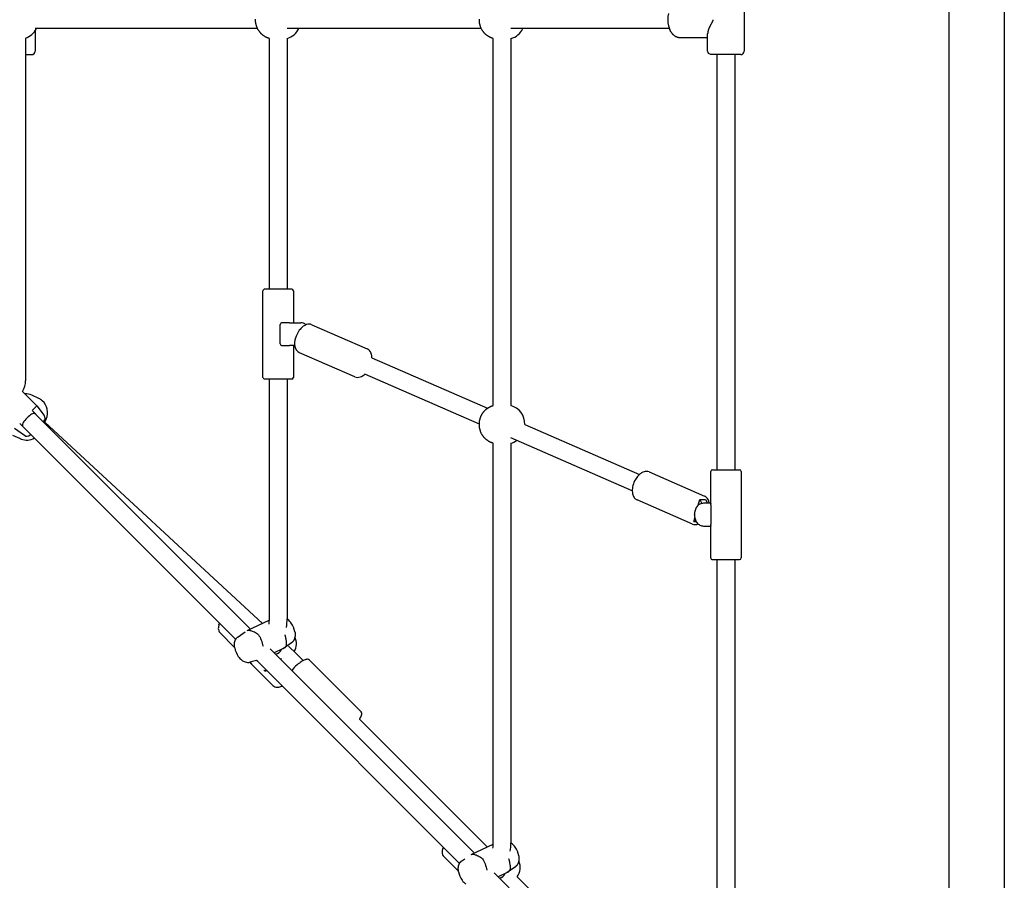
# Model space of a CAD drawing. Extents: x 988 to 12773, y 1036 to 8239.
# Drawn here: x 6739 to 7627, y 4197 to 4973 of the extents above; entities that cross this region are included whole.
import ezdxf

# ---------------------------------------------------------------- set-up
doc = ezdxf.new("R2010")
doc.units = 0
doc.layers.add('VLPKOMBINACE3', color=7, linetype='Continuous')

msp = doc.modelspace()

# ---------------------------------------------------------------- linework, layer by layer
at = {"layer": 'VLPKOMBINACE3'}
for p, q in [((7577.31, 6120.79), (7577.31, 3825.97)), ((7627.31, 6120.79), (7627.31, 3825.97)), ((7392.66, 5001.88), (7392.66, 4944.88)), ((6953.65, 4965.38), (6752.81, 4965.38)), ((6752.81, 4963.19), (6752.81, 4944.88)), ((7155.53, 4965.38), (6980.24, 4965.38)), ((7325.08, 4965.38), (7182.2, 4965.38)), ((7325.59, 4964.18), (7325.46, 4964.46)), ((7325.72, 4963.9), (7325.59, 4964.18)), ((7325.85, 4963.63), (7325.72, 4963.9)), ((7326, 4963.36), (7325.85, 4963.63)), ((7326.14, 4963.09), (7326, 4963.36)), ((7326.29, 4962.82), (7326.14, 4963.09)), ((7326.45, 4962.56), (7326.29, 4962.82)), ((7326.61, 4962.3), (7326.45, 4962.56)), ((7326.81, 4962), (7326.61, 4962.3)), ((7327.01, 4961.7), (7326.81, 4962)), ((7327.22, 4961.41), (7327.01, 4961.7)), ((7327.43, 4961.13), (7327.22, 4961.41)), ((7327.65, 4960.86), (7327.43, 4961.13)), ((7327.88, 4960.59), (7327.65, 4960.86)), ((7328.11, 4960.33), (7327.88, 4960.59)), ((7328.35, 4960.08), (7328.11, 4960.33)), ((7328.59, 4959.83), (7328.35, 4960.08)), ((7328.84, 4959.6), (7328.59, 4959.83)), ((7329.09, 4959.37), (7328.84, 4959.6)), ((7329.35, 4959.15), (7329.09, 4959.37)), ((7329.61, 4958.95), (7329.35, 4959.15)), ((7329.88, 4958.75), (7329.61, 4958.95)), ((7330.15, 4958.56), (7329.88, 4958.75)), ((7330.43, 4958.38), (7330.15, 4958.56)), ((7330.69, 4958.21), (7330.43, 4958.38)), ((7330.96, 4958.06), (7330.69, 4958.21)), ((7331.1, 4957.99), (7330.96, 4958.06)), ((7331.24, 4957.92), (7331.1, 4957.99)), ((7331.38, 4957.85), (7331.24, 4957.92)), ((7331.52, 4957.78), (7331.38, 4957.85)), ((7331.66, 4957.72), (7331.52, 4957.78)), ((7331.81, 4957.66), (7331.66, 4957.72)), ((7331.95, 4957.6), (7331.81, 4957.66)), ((7332.1, 4957.54), (7331.95, 4957.6)), ((7332.24, 4957.49), (7332.1, 4957.54)), ((7332.39, 4957.44), (7332.24, 4957.49)), ((7332.54, 4957.39), (7332.39, 4957.44)), ((7332.69, 4957.35), (7332.54, 4957.39)), ((7332.84, 4957.3), (7332.69, 4957.35)), ((7332.99, 4957.26), (7332.84, 4957.3)), ((7333.14, 4957.22), (7332.99, 4957.26)), ((7333.3, 4957.19), (7333.14, 4957.22)), ((7333.45, 4957.16), (7333.3, 4957.19)), ((7333.6, 4957.13), (7333.45, 4957.16)), ((7333.76, 4957.1), (7333.6, 4957.13)), ((7333.91, 4957.08), (7333.76, 4957.1)), ((7334.07, 4957.05), (7333.91, 4957.08)), ((7334.22, 4957.03), (7334.07, 4957.05)), ((7334.38, 4957.02), (7334.22, 4957.03)), ((7334.53, 4957.01), (7334.38, 4957.02)), ((7334.84, 4956.99), (7334.53, 4957.01)), ((7335.15, 4956.98), (7334.84, 4956.99)), ((7359.66, 4956.98), (7335.15, 4956.98)), ((7359.66, 4944.88), (7359.66, 4960.74)), ((6744.31, 4956.79), (6744.31, 4647.67)), ((6964.24, 4730.34), (6964.24, 4956.47)), ((6980.24, 4956.47), (6980.24, 4730.34)), ((7166.2, 4625.37), (7166.2, 4956.44)), ((7182.2, 4956.44), (7182.2, 4625.37)), ((6744.31, 4941.88), (6749.81, 4941.88)), ((7362.66, 4941.88), (7360.54, 4942.76)), ((7362.73, 4941.88), (7362.66, 4941.88)), ((7389.02, 4941.88), (7362.73, 4941.88)), ((7368.16, 4567.52), (7368.16, 4941.88)), ((7384.16, 4941.88), (7384.16, 4567.52)), ((7389.21, 4941.88), (7389.02, 4941.88)), ((7389.3, 4941.88), (7389.21, 4941.88)), ((7389.37, 4941.88), (7389.3, 4941.88)), ((7389.39, 4941.88), (7389.37, 4941.88)), ((7389.45, 4941.88), (7389.39, 4941.88)), ((7389.66, 4941.88), (7389.45, 4941.88)), ((6958.49, 4650.84), (6958.49, 4728.84)), ((6964.48, 4730.34), (6959.99, 4730.34)), ((6984.14, 4730.34), (6964.48, 4730.34)), ((6984.23, 4730.34), (6984.14, 4730.34)), ((6984.36, 4730.34), (6984.23, 4730.34)), ((6984.42, 4730.34), (6984.36, 4730.34)), ((6984.49, 4730.34), (6984.42, 4730.34)), ((6984.42, 4730.34), (6984.42, 4730.34)), ((6985.99, 4728.84), (6985.99, 4700.09)), ((6982.46, 4700.09), (6975.83, 4700.09)), ((6982.46, 4700.09), (6992.59, 4700.09)), ((6973.92, 4681.09), (6973.92, 4698.59)), ((7002.55, 4698.29), (7052.41, 4676.54)), ((6987.23, 4681.91), (6987.25, 4682.25)), ((6987.23, 4681.58), (6987.23, 4681.91)), ((6987.23, 4681.25), (6987.23, 4681.58)), ((6987.25, 4682.25), (6987.27, 4682.59)), ((6987.27, 4682.59), (6987.29, 4682.93)), ((6987.29, 4682.93), (6987.33, 4683.27)), ((6987.33, 4683.27), (6987.37, 4683.62)), ((6987.37, 4683.62), (6987.42, 4683.97)), ((6987.42, 4683.97), (6987.47, 4684.31)), ((6987.47, 4684.31), (6987.53, 4684.66)), ((6987.53, 4684.66), (6987.6, 4685.01)), ((6987.6, 4685.01), (6987.68, 4685.36)), ((6987.68, 4685.36), (6987.76, 4685.71)), ((6987.76, 4685.71), (6987.85, 4686.06)), ((6975.83, 4679.59), (6982.46, 4679.59)), ((6987.35, 4679.59), (6982.46, 4679.59)), ((6985.99, 4679.59), (6985.99, 4650.84)), ((6987.24, 4680.92), (6987.23, 4681.25)), ((6987.25, 4680.59), (6987.24, 4680.92)), ((6987.29, 4680.13), (6987.25, 4680.59)), ((6987.31, 4679.91), (6987.29, 4680.13)), ((6987.33, 4679.69), (6987.31, 4679.91)), ((6987.36, 4679.47), (6987.33, 4679.69)), ((6987.39, 4679.26), (6987.36, 4679.47)), ((6987.43, 4679.04), (6987.39, 4679.26)), ((6987.47, 4678.82), (6987.43, 4679.04)), ((6987.52, 4678.6), (6987.47, 4678.82)), ((6987.57, 4678.39), (6987.52, 4678.6)), ((6987.63, 4678.17), (6987.57, 4678.39)), ((6987.68, 4677.96), (6987.63, 4678.17)), ((6987.75, 4677.75), (6987.68, 4677.96)), ((6987.81, 4677.53), (6987.75, 4677.75)), ((6987.89, 4677.32), (6987.81, 4677.53)), ((6987.96, 4677.12), (6987.89, 4677.32)), ((6988.04, 4676.91), (6987.96, 4677.12)), ((6988.12, 4676.71), (6988.04, 4676.91)), ((6988.21, 4676.51), (6988.12, 4676.71)), ((6988.3, 4676.32), (6988.21, 4676.51)), ((6988.4, 4676.13), (6988.3, 4676.32)), ((6988.5, 4675.94), (6988.4, 4676.13)), ((6988.61, 4675.75), (6988.5, 4675.94)), ((6988.73, 4675.56), (6988.61, 4675.75)), ((6988.85, 4675.38), (6988.73, 4675.56)), ((6988.98, 4675.21), (6988.85, 4675.38)), ((6989.11, 4675.03), (6988.98, 4675.21)), ((6989.24, 4674.86), (6989.11, 4675.03)), ((6989.38, 4674.7), (6989.24, 4674.86)), ((6989.53, 4674.54), (6989.38, 4674.7)), ((6989.68, 4674.38), (6989.53, 4674.54)), ((6989.83, 4674.23), (6989.68, 4674.38)), ((6989.99, 4674.08), (6989.83, 4674.23)), ((7041.42, 4651.34), (6991.56, 4673.08)), ((7056.74, 4668.38), (7161, 4622.91)), ((6964.48, 4649.34), (6959.99, 4649.34)), ((6964.24, 4432.98), (6964.24, 4649.34)), ((6984.14, 4649.34), (6964.48, 4649.34)), ((6980.24, 4649.34), (6980.24, 4432.98)), ((6984.23, 4649.34), (6984.14, 4649.34)), ((6984.36, 4649.34), (6984.23, 4649.34)), ((6984.42, 4649.34), (6984.36, 4649.34)), ((6984.49, 4649.34), (6984.42, 4649.34)), ((6984.42, 4649.34), (6984.42, 4649.34)), ((7153.69, 4608.64), (7050.35, 4653.72)), ((6741.62, 4638.22), (6754.59, 4625.25)), ((6756.14, 4631.82), (6749.79, 4634.78)), ((6750.17, 4620.83), (6754.59, 4625.25)), ((6753.73, 4617.28), (6750.42, 4620.58)), ((6754.59, 4625.25), (6761.11, 4616.49)), ((6947.15, 4423.86), (6753.85, 4617.15)), ((6760.23, 4610.78), (6760.72, 4611.27)), ((6761.56, 4610.32), (6762.91, 4613.22)), ((6734.44, 4605.1), (6743.2, 4598.58)), ((6742.41, 4605.96), (6739.11, 4609.27)), ((6933.87, 4414.51), (6742.54, 4605.84)), ((6957.98, 4428.9), (6761.56, 4610.32)), ((7194.71, 4608.43), (7194.71, 4608.21)), ((7194.71, 4608.21), (7298.06, 4563.14)), ((6739.23, 4595.57), (6732.89, 4598.53)), ((6739.61, 4595.4), (6739.23, 4595.57)), ((6748.42, 4598.97), (6748.91, 4599.46)), ((7291.66, 4548.48), (7182.2, 4596.21)), ((7166.2, 4231.02), (7166.2, 4591.49)), ((7182.2, 4591.49), (7182.2, 4231.02)), ((7362.41, 4537.09), (7362.41, 4566.02)), ((7363.91, 4567.52), (7363.93, 4567.52)), ((7363.93, 4567.52), (7368.4, 4567.52)), ((7368.4, 4567.52), (7388.06, 4567.52)), ((7388.06, 4567.52), (7388.15, 4567.52)), ((7388.15, 4567.52), (7388.27, 4567.52)), ((7388.27, 4567.52), (7388.33, 4567.52)), ((7388.33, 4567.52), (7388.34, 4567.52)), ((7388.34, 4567.52), (7388.41, 4567.52)), ((7389.91, 4566.02), (7389.91, 4488.02)), ((7306.98, 4565.52), (7356.84, 4543.78)), ((7345.85, 4518.57), (7295.99, 4540.31)), ((7351.15, 4535.45), (7352.51, 4540.64)), ((7352.51, 4540.64), (7354.51, 4537.14)), ((7352.51, 4540.64), (7357.58, 4540.64)), ((7357.58, 4540.64), (7359.5, 4537.27)), ((7362.43, 4537.27), (7355.81, 4537.27)), ((7362.43, 4537.26), (7362.42, 4537.21)), ((7362.45, 4535.77), (7362.45, 4518.27)), ((7347.31, 4520.74), (7348.1, 4523.76)), ((7347.73, 4526.77), (7347.73, 4527.27)), ((7348.99, 4521.38), (7347.31, 4520.74)), ((7347.31, 4520.74), (7349.35, 4520.74)), ((7355.81, 4516.77), (7362.43, 4516.77)), ((7362.41, 4488.02), (7362.41, 4516.94)), ((7362.42, 4516.82), (7362.43, 4516.77)), ((7363.92, 4486.52), (7363.93, 4486.52)), ((7363.93, 4486.52), (7368.4, 4486.52)), ((7368.16, 4029.06), (7368.16, 4486.52)), ((7368.4, 4486.52), (7388.06, 4486.52)), ((7384.16, 4486.52), (7384.16, 4029.06)), ((7388.06, 4486.52), (7388.15, 4486.52)), ((7388.15, 4486.52), (7388.27, 4486.52)), ((7388.27, 4486.52), (7388.33, 4486.52)), ((7388.33, 4486.52), (7388.34, 4486.52)), ((7388.34, 4486.52), (7388.41, 4486.52)), ((6918.76, 4427.73), (6919.29, 4429.08)), ((6944.36, 4422.56), (6964.06, 4431.73)), ((6964.06, 4431.73), (6964.23, 4431.8)), ((6919.66, 4420.59), (6932.91, 4407.34)), ((6934.08, 4414.88), (6934.18, 4415.02)), ((6934.18, 4415.02), (6934.27, 4415.16)), ((6934.27, 4415.16), (6934.37, 4415.3)), ((6934.37, 4415.3), (6934.47, 4415.43)), ((6934.47, 4415.43), (6934.58, 4415.57)), ((6934.58, 4415.57), (6934.69, 4415.7)), ((6934.69, 4415.7), (6934.8, 4415.83)), ((6934.8, 4415.83), (6934.92, 4415.95)), ((6934.92, 4415.95), (6935.04, 4416.08)), ((6935.04, 4416.08), (6935.16, 4416.19)), ((6935.16, 4416.19), (6935.29, 4416.31)), ((6935.29, 4416.31), (6935.42, 4416.42)), ((6935.42, 4416.42), (6935.55, 4416.53)), ((6935.55, 4416.53), (6935.68, 4416.64)), ((6935.68, 4416.64), (6935.81, 4416.74)), ((6935.81, 4416.74), (6935.95, 4416.84)), ((6935.95, 4416.84), (6942.52, 4421.4)), ((6986.94, 4415.15), (6986.85, 4414.9)), ((6987.03, 4415.4), (6986.94, 4415.15)), ((6987.1, 4415.66), (6987.03, 4415.4)), ((6987.17, 4415.92), (6987.1, 4415.66)), ((6987.24, 4416.19), (6987.17, 4415.92)), ((6987.24, 4421.42), (6987.31, 4421.03)), ((6987.29, 4416.45), (6987.24, 4416.19)), ((6987.34, 4416.72), (6987.29, 4416.45)), ((6987.31, 4421.03), (6987.37, 4420.63)), ((6987.38, 4416.99), (6987.34, 4416.72)), ((6987.37, 4420.63), (6987.42, 4420.23)), ((6987.42, 4417.26), (6987.38, 4416.99)), ((6987.42, 4420.23), (6987.45, 4419.83)), ((6987.45, 4417.54), (6987.42, 4417.26)), ((6987.45, 4419.83), (6987.48, 4419.42)), ((6987.47, 4417.88), (6987.45, 4417.54)), ((6987.49, 4418.22), (6987.47, 4417.88)), ((6987.48, 4419.42), (6987.49, 4419.02)), ((6987.49, 4419.02), (6987.5, 4418.62)), ((6987.5, 4418.62), (6987.49, 4418.22)), ((6932.72, 4409.73), (6932.73, 4410.13)), ((6932.73, 4409.33), (6932.72, 4409.73)), ((6932.73, 4410.13), (6932.75, 4410.47)), ((6932.74, 4408.92), (6932.73, 4409.33)), ((6932.77, 4408.52), (6932.74, 4408.92)), ((6932.75, 4410.47), (6932.77, 4410.81)), ((6932.77, 4410.81), (6932.8, 4411.08)), ((6932.8, 4408.12), (6932.77, 4408.52)), ((6932.8, 4411.08), (6932.84, 4411.36)), ((6932.85, 4407.72), (6932.8, 4408.12)), ((6932.84, 4411.36), (6932.88, 4411.63)), ((6932.91, 4407.32), (6932.85, 4407.72)), ((6932.88, 4411.63), (6932.93, 4411.89)), ((6932.98, 4406.93), (6932.91, 4407.32)), ((6932.93, 4411.89), (6932.99, 4412.16)), ((6932.99, 4412.16), (6933.05, 4412.42)), ((6933.05, 4412.42), (6933.12, 4412.69)), ((6933.12, 4412.69), (6933.2, 4412.94)), ((6933.2, 4412.94), (6933.28, 4413.2)), ((6933.28, 4413.2), (6933.37, 4413.45)), ((6933.37, 4413.45), (6933.47, 4413.7)), ((6933.47, 4413.7), (6933.58, 4413.94)), ((6933.58, 4413.94), (6933.69, 4414.18)), ((6933.69, 4414.18), (6933.82, 4414.42)), ((6933.82, 4414.42), (6933.95, 4414.65)), ((6933.95, 4414.65), (6934.01, 4414.76)), ((6934.01, 4414.76), (6934.08, 4414.88)), ((6984.27, 4411.51), (6976.85, 4406.35)), ((6988.58, 4401.6), (6981.64, 4408.54)), ((6984.41, 4411.61), (6984.27, 4411.51)), ((6984.54, 4411.71), (6984.41, 4411.61)), ((6984.68, 4411.81), (6984.54, 4411.71)), ((6984.81, 4411.92), (6984.68, 4411.81)), ((6984.93, 4412.04), (6984.81, 4411.92)), ((6985.06, 4412.15), (6984.93, 4412.04)), ((6985.18, 4412.27), (6985.06, 4412.15)), ((6985.3, 4412.4), (6985.18, 4412.27)), ((6985.42, 4412.52), (6985.3, 4412.4)), ((6985.53, 4412.65), (6985.42, 4412.52)), ((6985.64, 4412.78), (6985.53, 4412.65)), ((6985.75, 4412.91), (6985.64, 4412.78)), ((6985.85, 4413.05), (6985.75, 4412.91)), ((6985.95, 4413.19), (6985.85, 4413.05)), ((6986.05, 4413.33), (6985.95, 4413.19)), ((6986.14, 4413.47), (6986.05, 4413.33)), ((6986.21, 4413.58), (6986.14, 4413.47)), ((6986.28, 4413.7), (6986.21, 4413.58)), ((6986.41, 4413.93), (6986.28, 4413.7)), ((6986.53, 4414.17), (6986.41, 4413.93)), ((6986.64, 4414.41), (6986.53, 4414.17)), ((6986.75, 4414.65), (6986.64, 4414.41)), ((6986.85, 4414.9), (6986.75, 4414.65)), ((7149.1, 4221.9), (6965.03, 4405.98)), ((6976.08, 4405.89), (6968.6, 4402.41)), ((6994.59, 4395.59), (6988.58, 4401.6)), ((6946.34, 4393.91), (6967.39, 4372.85)), ((6952.74, 4395.63), (6946.6, 4393.97)), ((6953.71, 4394.67), (6952.74, 4395.63)), ((7135.82, 4212.55), (6953.71, 4394.67)), ((6980.58, 4390.51), (6984.49, 4386.61)), ((7000.41, 4395.79), (7046.55, 4349.65)), ((6959.68, 4386.57), (6959.37, 4386.57)), ((7160.75, 4227.32), (7045.42, 4342.65)), ((7146.32, 4220.6), (7166.02, 4229.77)), ((7166.02, 4229.77), (7166.18, 4229.84)), ((7120.72, 4225.77), (7121.25, 4227.13)), ((7121.62, 4218.63), (7134.87, 4205.38)), ((7135.01, 4210.47), (7135.08, 4210.73)), ((7135.08, 4210.73), (7135.15, 4210.99)), ((7135.15, 4210.99), (7135.24, 4211.24)), ((7135.24, 4211.24), (7135.33, 4211.49)), ((7135.33, 4211.49), (7135.43, 4211.74)), ((7135.43, 4211.74), (7135.54, 4211.98)), ((7135.54, 4211.98), (7135.65, 4212.22)), ((7135.65, 4212.22), (7135.77, 4212.46)), ((7135.77, 4212.46), (7135.9, 4212.69)), ((7135.9, 4212.69), (7135.97, 4212.81)), ((7135.97, 4212.81), (7136.04, 4212.92)), ((7136.04, 4212.92), (7136.13, 4213.06)), ((7136.13, 4213.06), (7136.23, 4213.2)), ((7136.23, 4213.2), (7136.33, 4213.34)), ((7136.33, 4213.34), (7136.43, 4213.48)), ((7136.43, 4213.48), (7136.54, 4213.61)), ((7136.54, 4213.61), (7136.65, 4213.74)), ((7136.65, 4213.74), (7136.76, 4213.87)), ((7136.76, 4213.87), (7136.88, 4213.99)), ((7136.88, 4213.99), (7137, 4214.12)), ((7137, 4214.12), (7137.12, 4214.24)), ((7137.12, 4214.24), (7137.25, 4214.35)), ((7137.25, 4214.35), (7137.37, 4214.47)), ((7137.37, 4214.47), (7137.5, 4214.58)), ((7137.5, 4214.58), (7137.64, 4214.68)), ((7137.64, 4214.68), (7137.77, 4214.78)), ((7137.77, 4214.78), (7137.91, 4214.88)), ((7137.91, 4214.88), (7140.49, 4216.67)), ((7187.49, 4210.69), (7187.38, 4210.56)), ((7187.6, 4210.82), (7187.49, 4210.69)), ((7187.71, 4210.96), (7187.6, 4210.82)), ((7187.81, 4211.09), (7187.71, 4210.96)), ((7187.91, 4211.23), (7187.81, 4211.09)), ((7188, 4211.37), (7187.91, 4211.23)), ((7188.1, 4211.51), (7188, 4211.37)), ((7188.17, 4211.63), (7188.1, 4211.51)), ((7188.23, 4211.74), (7188.17, 4211.63)), ((7188.36, 4211.97), (7188.23, 4211.74)), ((7188.49, 4212.21), (7188.36, 4211.97)), ((7188.6, 4212.45), (7188.49, 4212.21)), ((7188.71, 4212.69), (7188.6, 4212.45)), ((7188.81, 4212.94), (7188.71, 4212.69)), ((7188.9, 4213.19), (7188.81, 4212.94)), ((7188.98, 4213.45), (7188.9, 4213.19)), ((7189.06, 4213.7), (7188.98, 4213.45)), ((7189.13, 4213.97), (7189.06, 4213.7)), ((7189.19, 4214.23), (7189.13, 4213.97)), ((7189.25, 4214.5), (7189.19, 4214.23)), ((7189.2, 4219.46), (7189.27, 4219.07)), ((7189.3, 4214.76), (7189.25, 4214.5)), ((7189.27, 4219.07), (7189.33, 4218.67)), ((7189.34, 4215.03), (7189.3, 4214.76)), ((7189.33, 4218.67), (7189.38, 4218.27)), ((7189.38, 4215.31), (7189.34, 4215.03)), ((7189.38, 4218.27), (7189.41, 4217.87)), ((7189.41, 4215.58), (7189.38, 4215.31)), ((7189.41, 4217.87), (7189.44, 4217.47)), ((7189.43, 4215.92), (7189.41, 4215.58)), ((7189.45, 4216.26), (7189.43, 4215.92)), ((7189.44, 4217.47), (7189.45, 4217.06)), ((7189.45, 4217.06), (7189.46, 4216.66)), ((7189.46, 4216.66), (7189.45, 4216.26)), ((7134.68, 4207.77), (7134.69, 4208.17)), ((7134.69, 4207.37), (7134.68, 4207.77)), ((7134.69, 4208.17), (7134.71, 4208.51)), ((7134.7, 4206.97), (7134.69, 4207.37)), ((7134.73, 4206.56), (7134.7, 4206.97)), ((7134.71, 4208.51), (7134.73, 4208.85)), ((7134.73, 4208.85), (7134.76, 4209.13)), ((7134.76, 4206.16), (7134.73, 4206.56)), ((7134.76, 4209.13), (7134.8, 4209.4)), ((7134.81, 4205.76), (7134.76, 4206.16)), ((7134.8, 4209.4), (7134.84, 4209.67)), ((7134.87, 4205.36), (7134.81, 4205.76)), ((7134.84, 4209.67), (7134.89, 4209.94)), ((7134.94, 4204.97), (7134.87, 4205.36)), ((7134.89, 4209.94), (7134.94, 4210.2)), ((7134.94, 4210.2), (7135.01, 4210.47)), ((7351.06, 4019.94), (7166.98, 4204.02)), ((7178.04, 4203.93), (7170.56, 4200.45)), ((7186.23, 4209.55), (7178.81, 4204.4)), ((7186.37, 4209.65), (7186.23, 4209.55)), ((7186.5, 4209.75), (7186.37, 4209.65)), ((7186.63, 4209.86), (7186.5, 4209.75)), ((7186.77, 4209.97), (7186.63, 4209.86)), ((7186.89, 4210.08), (7186.77, 4209.97)), ((7187.02, 4210.2), (7186.89, 4210.08)), ((7187.14, 4210.31), (7187.02, 4210.2)), ((7187.26, 4210.44), (7187.14, 4210.31)), ((7187.38, 4210.56), (7187.26, 4210.44)), ((7175.38, 4201.11), (7175.75, 4201.5)), ((7305.61, 4082.45), (7187.79, 4200.28))]:
    msp.add_line(p, q, dxfattribs=at)
for points in [[(6964.24, 4956.47), (6964.05, 4956.52), (6963.86, 4956.58), (6963.67, 4956.63), (6963.48, 4956.69), (6963.29, 4956.75), (6963.1, 4956.81), (6962.92, 4956.87), (6962.73, 4956.94), (6962.55, 4957.01), (6962.36, 4957.09), (6962.18, 4957.17), (6962.01, 4957.25), (6961.83, 4957.34), (6961.65, 4957.43), (6961.48, 4957.51), (6961.3, 4957.6), (6961.13, 4957.69), (6960.96, 4957.77), (6960.79, 4957.86), (6960.62, 4957.95), (6960.45, 4958.04), (6960.29, 4958.13), (6960.12, 4958.22), (6959.96, 4958.32), (6959.8, 4958.42), (6959.65, 4958.53), (6959.49, 4958.64), (6959.33, 4958.75), (6959.16, 4958.87), (6959, 4958.99), (6958.82, 4959.12), (6958.64, 4959.26), (6958.45, 4959.4), (6958.26, 4959.55), (6958.06, 4959.71), (6957.86, 4959.87), (6957.65, 4960.03), (6957.45, 4960.21), (6957.25, 4960.39), (6957.05, 4960.57), (6956.86, 4960.77), (6956.68, 4960.96), (6956.49, 4961.17), (6956.31, 4961.39), (6956.12, 4961.61), (6955.93, 4961.85), (6955.73, 4962.1), (6955.53, 4962.36), (6955.31, 4962.63), (6955.09, 4962.92), (6954.86, 4963.22), (6954.63, 4963.53), (6954.41, 4963.85), (6954.19, 4964.18), (6953.98, 4964.53), (6953.79, 4964.88), (6953.61, 4965.24), (6953.44, 4965.6), (6953.29, 4965.97), (6953.15, 4966.35), (6953.02, 4966.72), (6952.9, 4967.1), (6952.78, 4967.47), (6952.66, 4967.83), (6952.55, 4968.19), (6952.44, 4968.54), (6952.34, 4968.89), (6952.24, 4969.24), (6952.15, 4969.58), (6952.07, 4969.92), (6952, 4970.26), (6951.94, 4970.6), (6951.9, 4970.94), (6951.86, 4971.29), (6951.84, 4971.63), (6951.82, 4971.98), (6951.81, 4972.33), (6951.81, 4972.68), (6951.81, 4973.03), (6951.81, 4973.38), (6951.81, 4973.73)], [(7166.2, 4956.44), (7166, 4956.49), (7165.79, 4956.55), (7165.58, 4956.61), (7165.38, 4956.67), (7165.17, 4956.73), (7164.97, 4956.79), (7164.77, 4956.86), (7164.57, 4956.94), (7164.37, 4957.02), (7164.18, 4957.1), (7163.99, 4957.19), (7163.8, 4957.27), (7163.62, 4957.36), (7163.44, 4957.45), (7163.27, 4957.54), (7163.1, 4957.62), (7162.94, 4957.71), (7162.79, 4957.78), (7162.64, 4957.86), (7162.5, 4957.94), (7162.36, 4958.01), (7162.23, 4958.09), (7162.09, 4958.16), (7161.96, 4958.24), (7161.83, 4958.32), (7161.7, 4958.4), (7161.57, 4958.49), (7161.43, 4958.59), (7161.29, 4958.69), (7161.13, 4958.8), (7160.97, 4958.91), (7160.79, 4959.04), (7160.59, 4959.18), (7160.38, 4959.34), (7160.16, 4959.5), (7159.94, 4959.67), (7159.71, 4959.85), (7159.48, 4960.04), (7159.25, 4960.25), (7159.02, 4960.45), (7158.8, 4960.67), (7158.59, 4960.9), (7158.38, 4961.13), (7158.18, 4961.38), (7157.97, 4961.63), (7157.76, 4961.89), (7157.55, 4962.16), (7157.34, 4962.44), (7157.12, 4962.72), (7156.89, 4963.02), (7156.66, 4963.33), (7156.44, 4963.64), (7156.22, 4963.96), (7156.01, 4964.3), (7155.8, 4964.64), (7155.61, 4964.99), (7155.44, 4965.34), (7155.28, 4965.71), (7155.13, 4966.08), (7154.99, 4966.45), (7154.87, 4966.82), (7154.75, 4967.19), (7154.63, 4967.55), (7154.52, 4967.91), (7154.41, 4968.27), (7154.31, 4968.62), (7154.21, 4968.96), (7154.11, 4969.3), (7154.03, 4969.64), (7153.95, 4969.97), (7153.88, 4970.31), (7153.83, 4970.64), (7153.78, 4970.98), (7153.75, 4971.32), (7153.73, 4971.66), (7153.71, 4972), (7153.7, 4972.35), (7153.69, 4972.69), (7153.69, 4973.04), (7153.69, 4973.38), (7153.69, 4973.72)], [(7364.37, 4973.38), (7364.37, 4973.35), (7364.37, 4973.32), (7364.37, 4973.29), (7364.37, 4973.25), (7364.37, 4973.22), (7364.36, 4973.18), (7364.36, 4973.13), (7364.36, 4973.09), (7364.35, 4973.04), (7364.34, 4972.98), (7364.33, 4972.92), (7364.32, 4972.85), (7364.31, 4972.79), (7364.29, 4972.71), (7364.27, 4972.63), (7364.25, 4972.55), (7364.22, 4972.47), (7364.19, 4972.38), (7364.16, 4972.29), (7364.13, 4972.2), (7364.09, 4972.1), (7364.05, 4972.01), (7364.01, 4971.91), (7363.97, 4971.82), (7363.93, 4971.73), (7363.88, 4971.63), (7363.84, 4971.54), (7363.79, 4971.45), (7363.75, 4971.35), (7363.7, 4971.25), (7363.64, 4971.15), (7363.59, 4971.04), (7363.53, 4970.93), (7363.47, 4970.81), (7363.4, 4970.69), (7363.33, 4970.57), (7363.26, 4970.44), (7363.19, 4970.3), (7363.12, 4970.17), (7363.04, 4970.03), (7362.96, 4969.88), (7362.88, 4969.74), (7362.8, 4969.59), (7362.72, 4969.43), (7362.63, 4969.27), (7362.54, 4969.1), (7362.44, 4968.93), (7362.34, 4968.74), (7362.24, 4968.54), (7362.13, 4968.34), (7362.02, 4968.12), (7361.9, 4967.9), (7361.79, 4967.67), (7361.67, 4967.44), (7361.56, 4967.2), (7361.44, 4966.96), (7361.32, 4966.72), (7361.21, 4966.47), (7361.1, 4966.23), (7360.99, 4965.98), (7360.88, 4965.73), (7360.78, 4965.47), (7360.67, 4965.21), (7360.57, 4964.95), (7360.48, 4964.69), (7360.38, 4964.42), (7360.29, 4964.16), (7360.21, 4963.89), (7360.13, 4963.64), (7360.06, 4963.38), (7359.99, 4963.14), (7359.93, 4962.91), (7359.88, 4962.69), (7359.84, 4962.48), (7359.8, 4962.29), (7359.77, 4962.1), (7359.74, 4961.93), (7359.72, 4961.78), (7359.71, 4961.63), (7359.69, 4961.5), (7359.68, 4961.38), (7359.67, 4961.27), (7359.67, 4961.16), (7359.66, 4961.07), (7359.66, 4960.98), (7359.66, 4960.9), (7359.66, 4960.82), (7359.66, 4960.74)], [(7166.2, 4591.49), (7166, 4591.54), (7165.79, 4591.6), (7165.58, 4591.66), (7165.38, 4591.72), (7165.17, 4591.78), (7164.97, 4591.84), (7164.77, 4591.91), (7164.57, 4591.99), (7164.37, 4592.07), (7164.18, 4592.15), (7163.99, 4592.23), (7163.8, 4592.32), (7163.62, 4592.41), (7163.44, 4592.5), (7163.27, 4592.59), (7163.1, 4592.67), (7162.94, 4592.75), (7162.79, 4592.83), (7162.64, 4592.91), (7162.5, 4592.98), (7162.36, 4593.06), (7162.23, 4593.13), (7162.09, 4593.21), (7161.96, 4593.29), (7161.83, 4593.37), (7161.7, 4593.45), (7161.57, 4593.54), (7161.43, 4593.63), (7161.29, 4593.74), (7161.13, 4593.84), (7160.97, 4593.96), (7160.79, 4594.09), (7160.59, 4594.23), (7160.38, 4594.38), (7160.16, 4594.55), (7159.94, 4594.72), (7159.71, 4594.9), (7159.48, 4595.09), (7159.25, 4595.29), (7159.02, 4595.5), (7158.8, 4595.72), (7158.59, 4595.95), (7158.38, 4596.18), (7158.18, 4596.42), (7157.97, 4596.68), (7157.76, 4596.94), (7157.55, 4597.21), (7157.34, 4597.48), (7157.12, 4597.77), (7156.89, 4598.07), (7156.66, 4598.37), (7156.44, 4598.69), (7156.22, 4599.01), (7156.01, 4599.34), (7155.8, 4599.69), (7155.61, 4600.03), (7155.44, 4600.39), (7155.28, 4600.76), (7155.13, 4601.12), (7154.99, 4601.49), (7154.87, 4601.87), (7154.75, 4602.23), (7154.63, 4602.6), (7154.52, 4602.96), (7154.41, 4603.32), (7154.31, 4603.67), (7154.21, 4604.01), (7154.11, 4604.35), (7154.03, 4604.69), (7153.95, 4605.02), (7153.88, 4605.36), (7153.83, 4605.69), (7153.78, 4606.03), (7153.75, 4606.37), (7153.73, 4606.71), (7153.71, 4607.05), (7153.7, 4607.4), (7153.69, 4607.74), (7153.69, 4608.08), (7153.69, 4608.43), (7153.69, 4608.77), (7153.69, 4609.12), (7153.7, 4609.46), (7153.71, 4609.8), (7153.73, 4610.15), (7153.75, 4610.49), (7153.78, 4610.83), (7153.83, 4611.16), (7153.88, 4611.5), (7153.95, 4611.83), (7154.03, 4612.17), (7154.11, 4612.51), (7154.21, 4612.85), (7154.31, 4613.19), (7154.41, 4613.54), (7154.52, 4613.89), (7154.63, 4614.26), (7154.75, 4614.62), (7154.87, 4614.99), (7154.99, 4615.36), (7155.13, 4615.73), (7155.28, 4616.1), (7155.44, 4616.46), (7155.61, 4616.82), (7155.8, 4617.17), (7156.01, 4617.51), (7156.22, 4617.84), (7156.44, 4618.17), (7156.66, 4618.48), (7156.89, 4618.79), (7157.12, 4619.09), (7157.34, 4619.37), (7157.55, 4619.65), (7157.76, 4619.92), (7157.97, 4620.18), (7158.18, 4620.43), (7158.38, 4620.68), (7158.59, 4620.91), (7158.8, 4621.14), (7159.02, 4621.35), (7159.25, 4621.56), (7159.48, 4621.76), (7159.71, 4621.96), (7159.94, 4622.14), (7160.16, 4622.31), (7160.38, 4622.47), (7160.59, 4622.62), (7160.79, 4622.76), (7160.97, 4622.89), (7161.13, 4623.01), (7161.29, 4623.12), (7161.43, 4623.22), (7161.57, 4623.32), (7161.7, 4623.4), (7161.83, 4623.49), (7161.96, 4623.57), (7162.09, 4623.65), (7162.23, 4623.72), (7162.36, 4623.8), (7162.5, 4623.87), (7162.64, 4623.95), (7162.79, 4624.02), (7162.94, 4624.1), (7163.1, 4624.18), (7163.27, 4624.27), (7163.44, 4624.36), (7163.62, 4624.45), (7163.8, 4624.53), (7163.99, 4624.62), (7164.18, 4624.71), (7164.37, 4624.79), (7164.57, 4624.87), (7164.77, 4624.94), (7164.97, 4625.01), (7165.17, 4625.08), (7165.38, 4625.14), (7165.58, 4625.2), (7165.79, 4625.26), (7166, 4625.32), (7166.2, 4625.37)], [(6753.85, 4617.15), (6753.5, 4617.5), (6753.13, 4617.81), (6752.73, 4618.07), (6752.29, 4618.25), (6751.77, 4618.31), (6751.17, 4618.24), (6750.47, 4618.01), (6749.65, 4617.58), (6748.71, 4616.94), (6747.68, 4616.13), (6746.61, 4615.19), (6745.53, 4614.15), (6744.5, 4613.08), (6743.56, 4612.01), (6742.75, 4610.98), (6742.11, 4610.04), (6741.68, 4609.22), (6741.45, 4608.52), (6741.38, 4607.92), (6741.44, 4607.4), (6741.62, 4606.95), (6741.88, 4606.55), (6742.19, 4606.19), (6742.54, 4605.84)], [(6944.37, 4422.56), (6944.56, 4422.63), (6944.77, 4422.69), (6945.01, 4422.74), (6945.3, 4422.77), (6945.65, 4422.77), (6946.08, 4422.73), (6946.6, 4422.65), (6947.24, 4422.52), (6947.99, 4422.33), (6948.85, 4422.06), (6949.77, 4421.73), (6950.74, 4421.3), (6951.71, 4420.78), (6952.67, 4420.15), (6953.58, 4419.41), (6954.42, 4418.55), (6955.16, 4417.55), (6955.82, 4416.44), (6956.39, 4415.24), (6956.9, 4413.94), (6957.36, 4412.59), (6957.78, 4411.18), (6958.18, 4409.74), (6958.56, 4408.28)], [(6978.2, 4418.53), (6978.25, 4418.37), (6978.3, 4418.21), (6978.35, 4418.05), (6978.39, 4417.89), (6978.44, 4417.73), (6978.49, 4417.56), (6978.53, 4417.4), (6978.57, 4417.24), (6978.61, 4417.07), (6978.65, 4416.89), (6978.69, 4416.68), (6978.74, 4416.44), (6978.8, 4416.14), (6978.86, 4415.77), (6978.95, 4415.33), (6979.04, 4414.79), (6979.16, 4414.16), (6979.28, 4413.44), (6979.39, 4412.67), (6979.48, 4411.87), (6979.54, 4411.07), (6979.54, 4410.28), (6979.49, 4409.54), (6979.36, 4408.87), (6979.14, 4408.29), (6978.85, 4407.79), (6978.49, 4407.37), (6978.08, 4407), (6977.62, 4406.68), (6977.13, 4406.4), (6976.61, 4406.14), (6976.08, 4405.89)], [(7046.55, 4349.64), (7046.59, 4349.61), (7046.63, 4349.57), (7046.67, 4349.53), (7046.7, 4349.49), (7046.74, 4349.45), (7046.78, 4349.41), (7046.81, 4349.37), (7046.84, 4349.32), (7046.88, 4349.28), (7046.91, 4349.24), (7046.93, 4349.19), (7046.96, 4349.14), (7046.99, 4349.09), (7047.02, 4349.03), (7047.04, 4348.96), (7047.07, 4348.9), (7047.1, 4348.82), (7047.13, 4348.74), (7047.15, 4348.66), (7047.18, 4348.58), (7047.21, 4348.49), (7047.23, 4348.41), (7047.25, 4348.33), (7047.27, 4348.26), (7047.28, 4348.19), (7047.3, 4348.12), (7047.31, 4348.06), (7047.31, 4348.01), (7047.32, 4347.95), (7047.32, 4347.9), (7047.33, 4347.86), (7047.33, 4347.81), (7047.33, 4347.76), (7047.33, 4347.71), (7047.33, 4347.66), (7047.33, 4347.62), (7047.33, 4347.57), (7047.32, 4347.52), (7047.32, 4347.47), (7047.32, 4347.43), (7047.32, 4347.38), (7047.31, 4347.33), (7047.31, 4347.29), (7047.31, 4347.24), (7047.31, 4347.19), (7047.3, 4347.14), (7047.3, 4347.1), (7047.29, 4347.05), (7047.29, 4347), (7047.28, 4346.96), (7047.28, 4346.91), (7047.27, 4346.86), (7047.26, 4346.82), (7047.25, 4346.77), (7047.24, 4346.73), (7047.24, 4346.68), (7047.23, 4346.63), (7047.21, 4346.59), (7047.2, 4346.54), (7047.19, 4346.49), (7047.18, 4346.43), (7047.16, 4346.37), (7047.14, 4346.31), (7047.12, 4346.23), (7047.1, 4346.16), (7047.08, 4346.07), (7047.06, 4345.98), (7047.03, 4345.88), (7047, 4345.78), (7046.97, 4345.68), (7046.93, 4345.57), (7046.9, 4345.46), (7046.86, 4345.35), (7046.81, 4345.24), (7046.77, 4345.13), (7046.72, 4345.02), (7046.67, 4344.9), (7046.62, 4344.79), (7046.56, 4344.67), (7046.51, 4344.56), (7046.45, 4344.44), (7046.38, 4344.32), (7046.32, 4344.21), (7046.26, 4344.09), (7046.2, 4343.99), (7046.14, 4343.88), (7046.09, 4343.79), (7046.04, 4343.7), (7046, 4343.63), (7045.96, 4343.56), (7045.93, 4343.5), (7045.9, 4343.45), (7045.87, 4343.4), (7045.85, 4343.35), (7045.82, 4343.31), (7045.8, 4343.27), (7045.78, 4343.23), (7045.75, 4343.19), (7045.73, 4343.15), (7045.71, 4343.12), (7045.68, 4343.08), (7045.66, 4343.04), (7045.64, 4343), (7045.61, 4342.96), (7045.59, 4342.92), (7045.56, 4342.88), (7045.54, 4342.84), (7045.52, 4342.8), (7045.49, 4342.76), (7045.47, 4342.72), (7045.44, 4342.69), (7045.42, 4342.65)], [(7146.33, 4220.6), (7146.52, 4220.67), (7146.73, 4220.74), (7146.97, 4220.79), (7147.25, 4220.81), (7147.61, 4220.81), (7148.04, 4220.78), (7148.56, 4220.69), (7149.2, 4220.56), (7149.95, 4220.37), (7150.81, 4220.11), (7151.73, 4219.77), (7152.69, 4219.34), (7153.67, 4218.82), (7154.63, 4218.19), (7155.54, 4217.45), (7156.38, 4216.59), (7157.12, 4215.59), (7157.77, 4214.49), (7158.35, 4213.28), (7158.86, 4211.99), (7159.32, 4210.63), (7159.74, 4209.22), (7160.13, 4207.78), (7160.52, 4206.32)], [(7180.12, 4216.69), (7180.17, 4216.52), (7180.23, 4216.35), (7180.28, 4216.18), (7180.33, 4216.01), (7180.38, 4215.85), (7180.43, 4215.68), (7180.47, 4215.51), (7180.52, 4215.33), (7180.56, 4215.16), (7180.6, 4214.97), (7180.64, 4214.76), (7180.69, 4214.51), (7180.75, 4214.2), (7180.82, 4213.83), (7180.9, 4213.38), (7181, 4212.84), (7181.11, 4212.2), (7181.24, 4211.49), (7181.35, 4210.71), (7181.44, 4209.91), (7181.49, 4209.11), (7181.5, 4208.32), (7181.45, 4207.58), (7181.32, 4206.91), (7181.1, 4206.33), (7180.81, 4205.84), (7180.45, 4205.41), (7180.04, 4205.04), (7179.58, 4204.72), (7179.08, 4204.44), (7178.57, 4204.18), (7178.04, 4203.93)]]:
    msp.add_lwpolyline(points, dxfattribs=at)
for centre, radius, start, end in [((7347.38, 4973.38), 23.72, 166.18687, 193.81213), ((7343.77, 4972.55), 20.02, 193.96324, 203.83374), ((6738.69, 4973.1), 17.25, 289.00077, 333.42192), ((6975.65, 4972.69), 16.86, 285.81748, 334.30345), ((7177.73, 4972.62), 16.79, 285.45425, 334.44803), ((6749.81, 4944.88), 3, 269.99941, 359.99941), ((7362.66, 4944.88), 3, 179.9996, 224.99981), ((7389.66, 4944.88), 3, 269.99959, 359.99959), ((6959.99, 4728.84), 1.5, 90.00046, 180.00046), ((6984.49, 4728.84), 1.5, 0.00007, 90.00007), ((6975.7, 4698.28), 1.81, 86.03185, 170.20612), ((6992.52, 4693.02), 7.07, 47.58187, 89.36457), ((7008.69, 4680.6), 21.55, 143.978, 165.31608), ((7006.09, 4682.42), 18.37, 137.17211, 143.80387), ((7003.25, 4685.17), 14.42, 121.68337, 137.50145), ((7000.89, 4688.9), 10.01, 107.64792, 121.3919), ((7000.14, 4691.26), 7.53, 90.37483, 107.66356), ((7000.12, 4692.64), 6.15, 66.65867, 90.25869), ((6975.7, 4681.4), 1.81, 189.79388, 273.96815), ((6993.98, 4678.61), 6.03, 228.57976, 246.36659), ((7049.47, 4670.3), 6.9, 20.45804, 64.75096), ((7044.85, 4668.4), 11.89, 359.90365, 21.25895), ((6726.31, 4647.67), 18, 328.30526, 359.99838), ((6959.99, 4650.84), 1.5, 179.99954, 269.99954), ((6984.49, 4650.84), 1.5, 269.99993, 359.99993), ((7043.86, 4656.99), 6.15, 246.65892, 270.25191), ((7043.84, 4658.36), 7.53, 270.37404, 287.66862), ((7043.08, 4660.73), 10.01, 287.65296, 301.39254), ((7041.67, 4663.13), 12.8, 301.19386, 308.68115), ((7040.52, 4664.61), 14.67, 308.58728, 312.06628), ((6743.88, 4622.09), 14, 64.99998, 90.52108), ((6750.22, 4619.14), 14, 49.02856, 65), ((6750.22, 4619.14), 14, 335, 49.02856), ((7177.39, 4608.73), 17.32, 358.99506, 73.88197), ((6757.9, 4614.1), 4, 315, 36.65938), ((6745.15, 4608.26), 14, 246.69838, 250.15523), ((6745.15, 4608.26), 14, 250.15523, 300.27077), ((6745.58, 4601.79), 4, 233.34062, 315), ((7177.95, 4607.22), 16.3, 285.10149, 305.43406), ((7304.57, 4558.49), 7.54, 90.38722, 107.66426), ((7304.55, 4559.88), 6.15, 66.65657, 90.26699), ((7363.91, 4566.02), 1.5, 90.0002, 180.0002), ((7388.41, 4566.02), 1.5, 359.99986, 89.99986), ((7313.29, 4547.77), 21.73, 149.88939, 165.27456), ((7311.37, 4548.95), 19.47, 137.35184, 150.05375), ((7308.47, 4551.57), 15.57, 128.70674, 137.21274), ((7306.72, 4553.75), 12.77, 121.19258, 128.68336), ((7305.32, 4556.13), 10.01, 107.63961, 121.38387), ((7306.41, 4548.76), 14.76, 173.18627, 191.17506), ((7311.04, 4548.36), 19.4, 165.27072, 173.63268), ((7302.06, 4548.01), 10.34, 191.74299, 201.95263), ((7299.44, 4546.87), 7.49, 201.34037, 227.83705), ((7298.41, 4545.84), 6.03, 228.567, 246.36185), ((7354.42, 4538.25), 6.04, 48.56619, 66.35566), ((7353.39, 4537.22), 7.49, 21.34364, 47.84251), ((7350.2, 4535.9), 10.94, 7.18624, 21.7213), ((7359.96, 4527.28), 12.23, 163.1121, 180.07356), ((7358.37, 4527.8), 10.56, 142.70675, 163.28306), ((7356.53, 4529.21), 8.24, 117.66515, 142.74668), ((7355.83, 4530.46), 6.81, 90.22332, 117.35079), ((7303.49, 4534.64), 58.98, 1.09766, 2.38255), ((7359.96, 4526.75), 12.23, 179.92644, 196.8879), ((7358.37, 4526.24), 10.56, 196.71694, 217.29325), ((7348.42, 4524.92), 6.85, 247.93272, 293.11977), ((7356.53, 4524.83), 8.24, 217.25332, 242.33485), ((7355.83, 4523.57), 6.81, 242.64921, 269.77668), ((7303.49, 4519.4), 58.98, 357.61745, 358.90234), ((7363.91, 4488.02), 1.5, 179.9998, 269.9998), ((7388.41, 4488.02), 1.5, 270.00014, 0.00014), ((6932.53, 4432.77), 31.72, 351.9773, 0.38012), ((6933.36, 4432.75), 46.89, 350.94786, 0.27865), ((6973.38, 4422.97), 12.12, 52.0401, 55.48964), ((6926.92, 4424.49), 8.73, 169.92586, 181.03647), ((6924.37, 4424.42), 6.18, 180.80072, 200.09954), ((6929.94, 4423.97), 11.79, 161.41631, 170.01341), ((6971.05, 4420.24), 15.7, 34.49444, 51.46985), ((6967.81, 4417.76), 19.78, 10.661, 35.08288), ((6923.05, 4423.95), 4.78, 200.31757, 224.75494), ((6974.62, 4410.62), 14, 329.47771, 24.97675), ((6952.41, 4410.58), 19.78, 190.661, 215.08288), ((6949.17, 4408.11), 15.7, 214.49444, 231.46985), ((6967.9, 4408.85), 8, 284.47245, 334.8474), ((6967.9, 4408.85), 13.75, 297.8101, 302.60963), ((6945.81, 4403.88), 10.3, 231.4295, 251.02353), ((6944.81, 4400.9), 7.16, 250.85906, 284.4825), ((6959.37, 4400.32), 13.75, 206.86853, 225), ((7018.38, 4358.38), 44.11, 131.36875, 140.29774), ((7014.76, 4362.54), 38.59, 127.41906, 131.41419), ((7007.43, 4372.34), 26.35, 119.74156, 127.70266), ((7001.77, 4382.11), 15.06, 113.52672, 119.49712), ((6993.53, 4394.53), 1.5, 36.72128, 45), ((6999.42, 4387.56), 9.13, 104.91962, 113.6945), ((6998.47, 4391.18), 5.38, 92.9726, 104.98147), ((6998.36, 4392.78), 3.78, 84.00972, 92.6253), ((6998.53, 4393.86), 2.7, 45.76151, 85.13877), ((6959.37, 4400.32), 13.75, 271.31205, 279.41971), ((6960.75, 4387.63), 1.5, 225.00093, 315.00094), ((6970.76, 4376.24), 4.77, 225.23716, 249.6875), ((6971.22, 4377.57), 6.18, 249.9094, 269.20518), ((6971.29, 4380.12), 8.73, 268.9662, 280.07291), ((6970.77, 4383.13), 11.79, 279.98575, 288.57975), ((6969.77, 4386.19), 15.01, 288.48641, 294.05093), ((7134.15, 4230.84), 32.05, 352.0139, 0.32838), ((7135.65, 4230.76), 46.55, 350.91613, 0.31521), ((7175.34, 4221.01), 12.12, 52.0401, 55.48964), ((7173.01, 4218.28), 15.7, 34.49444, 51.46985), ((7128.88, 4222.53), 8.73, 169.92586, 181.03647), ((7126.33, 4222.46), 6.18, 180.80072, 200.09954), ((7131.9, 4222.01), 11.79, 161.41631, 170.01341), ((7125.01, 4221.99), 4.78, 200.31757, 224.75494), ((7169.77, 4215.81), 19.78, 10.661, 35.08288), ((7176.57, 4208.66), 14, 323.2134, 24.97675), ((7154.37, 4208.63), 19.78, 190.661, 215.08288), ((7169.86, 4206.89), 8, 284.47088, 334.8474), ((7151.13, 4206.15), 15.7, 214.49444, 231.46985), ((7169.73, 4206.76), 7.99, 285.9774, 313.017), ((7169.86, 4206.89), 8, 317.30218, 317.96592)]:
    msp.add_arc(centre, radius, start, end, dxfattribs=at)

doc.saveas('drawing.dxf')
